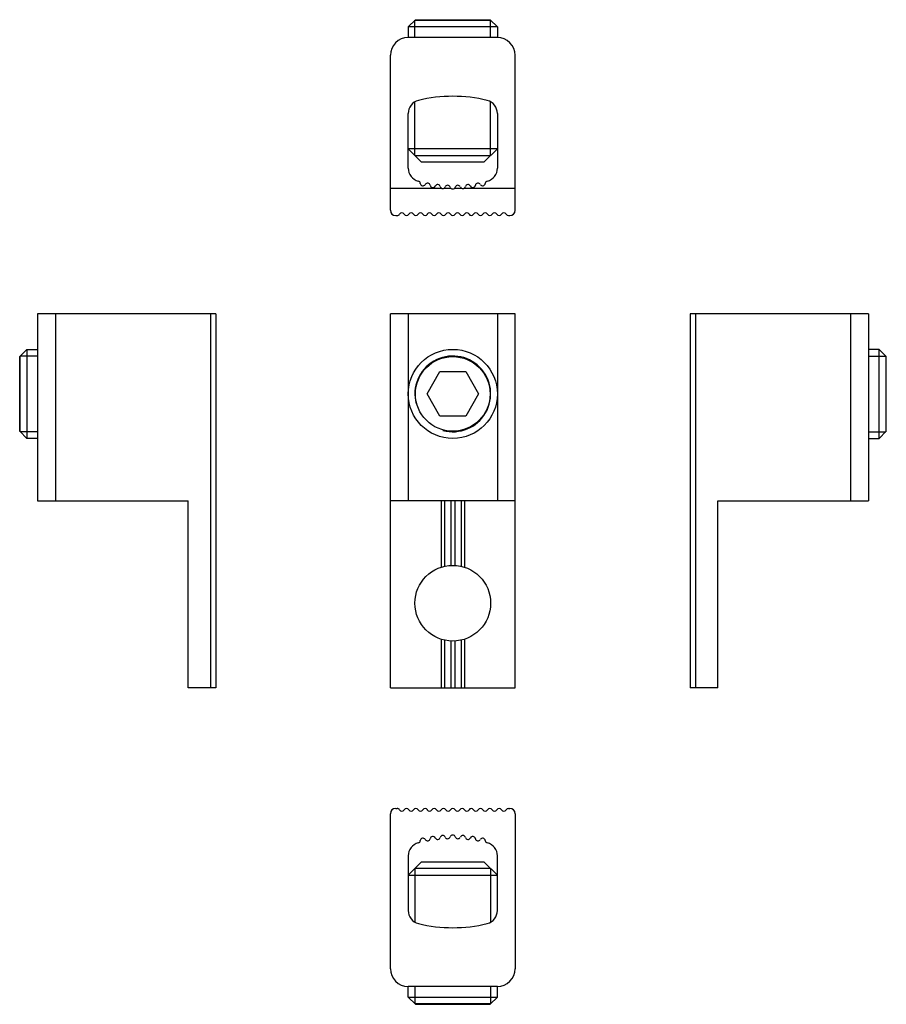
# Model space of a CAD drawing. Units: millimetres. Extents: x 50 to 147, y 108 to 218.
import ezdxf

# ---------------------------------------------------------------- set-up
doc = ezdxf.new("R2010")
doc.units = ezdxf.units.MM
doc.header["$LTSCALE"] = 19.36
doc.layers.get('0').update_dxf_attribs({"linetype": 'CONTINUOUS'})
doc.layers.add('AXIS', color=7, linetype='CONTINUOUS')

msp = doc.modelspace()

# ---------------------------------------------------------------- linework, layer by layer
at = {"color": 7, "linetype": 'Continuous'}
for p, q in [((94.08, 218.5), (93.27, 217.69)), ((94.02, 218.44), (102.52, 218.44)), ((94.08, 218.5), (102.46, 218.5)), ((102.46, 218.5), (103.27, 217.69)), ((93.27, 217.69), (93.27, 216.5)), ((103.27, 217.69), (93.27, 217.69)), ((103.27, 217.69), (103.27, 216.5)), ((103.27, 216.5), (93.27, 216.5)), ((91.27, 197.1), (91.27, 214.5)), ((105.27, 197.1), (105.27, 214.5)), ((93.27, 201.82), (93.27, 207.97)), ((103.27, 207.97), (103.27, 201.82)), ((93.27, 204), (94.77, 202.5)), ((103.27, 204), (93.27, 204)), ((103.27, 204), (101.77, 202.5)), ((94.02, 203.25), (102.52, 203.25)), ((101.77, 202.5), (94.77, 202.5)), ((91.27, 199.6), (96.97, 199.6)), ((97.33, 199.6), (98.05, 199.6)), ((98.5, 199.6), (99.22, 199.6)), ((99.58, 199.6), (105.27, 199.6)), ((51.68, 185.48), (51.68, 164.48)), ((53.68, 185.48), (53.68, 164.48)), ((91.27, 143.48), (91.27, 185.48)), ((93.27, 185.48), (93.27, 164.48)), ((103.27, 185.48), (103.27, 164.48)), ((105.27, 143.48), (105.27, 185.48)), ((142.91, 185.48), (142.91, 164.48)), ((144.91, 185.48), (144.91, 164.48)), ((49.68, 180.67), (50.49, 181.48)), ((50.49, 181.48), (50.49, 171.48)), ((50.49, 181.48), (51.68, 181.48)), ((146.1, 181.48), (144.91, 181.48)), ((146.1, 171.48), (146.1, 181.48)), ((146.91, 180.67), (146.1, 181.48)), ((49.68, 172.29), (49.68, 180.67)), ((49.74, 172.23), (49.74, 180.73)), ((146.85, 180.73), (146.85, 172.23)), ((146.91, 172.29), (146.91, 180.67)), ((95.39, 176.48), (96.83, 178.98)), ((96.83, 178.98), (99.72, 178.98)), ((99.72, 178.98), (101.16, 176.48)), ((96.83, 173.98), (95.39, 176.48)), ((101.16, 176.48), (99.72, 173.98)), ((99.72, 173.98), (96.83, 173.98)), ((50.49, 171.48), (49.68, 172.29)), ((51.68, 171.48), (50.49, 171.48)), ((144.91, 171.48), (146.1, 171.48)), ((146.1, 171.48), (146.91, 172.29)), ((51.68, 164.48), (68.58, 164.48)), ((68.58, 143.48), (68.58, 164.48)), ((105.27, 164.48), (91.27, 164.48)), ((128.01, 143.48), (128.01, 164.48)), ((128.01, 164.48), (144.91, 164.48)), ((71.08, 143.48), (68.58, 143.48)), ((91.27, 143.48), (105.27, 143.48)), ((128.01, 143.48), (125.51, 143.48)), ((93.27, 122.44), (94.77, 123.94)), ((94.77, 123.94), (101.77, 123.94)), ((103.27, 122.44), (101.77, 123.94)), ((102.52, 123.19), (94.02, 123.19)), ((93.27, 122.44), (103.27, 122.44)), ((93.27, 108.75), (93.27, 109.94)), ((103.27, 108.75), (103.27, 109.94)), ((94.08, 107.94), (93.27, 108.75)), ((93.27, 108.75), (103.27, 108.75)), ((102.46, 107.94), (103.27, 108.75)), ((102.52, 108), (94.02, 108)), ((94.08, 107.94), (102.46, 107.94))]:
    msp.add_line(p, q, dxfattribs=at)
at = {"color": 2, "linetype": 'Continuous'}
for p, q in [((94.02, 216.5), (94.02, 218.44)), ((102.52, 216.5), (102.52, 218.44)), ((94.02, 203.25), (94.02, 209.26)), ((102.52, 203.25), (102.52, 209.26)), ((51.68, 180.73), (49.74, 180.73)), ((144.91, 180.73), (146.85, 180.73)), ((51.68, 172.23), (49.74, 172.23)), ((144.91, 172.23), (146.85, 172.23)), ((94.02, 123.19), (94.02, 117.18)), ((102.52, 123.19), (102.52, 117.18)), ((94.02, 109.94), (94.02, 108)), ((102.52, 109.94), (102.52, 108))]:
    msp.add_line(p, q, dxfattribs=at)
at = {"color": 7, "linetype": 'Continuous'}
for radius in [5, 4.19]:
    msp.add_circle((98.27, 176.48), radius, dxfattribs=at)
for centre, radius, start, end in [((93.27, 214.5), 2, 90, 180), ((103.27, 214.5), 2, 0, 90), ((94.77, 207.97), 1.5, 103.968, 180), ((98.27, 193.9), 16, 76.032, 103.968), ((101.77, 207.97), 1.5, 0, 76.032), ((94.76, 201.82), 1.49, 180, 255.9941), ((101.79, 201.82), 1.49, 284.0059, 360), ((94.33, 200.08), 0.3, 6.4627, 75.9941), ((94.92, 200.15), 0.3, 186.4627, 329.5272), ((95.44, 199.85), 0.3, 10.4643, 149.5272), ((101.1, 199.85), 0.3, 30.4728, 169.5357), ((101.62, 200.15), 0.3, 210.4728, 353.5373), ((102.22, 200.08), 0.3, 104.0059, 173.5373), ((96.03, 199.96), 0.3, 190.4643, 333.5289), ((96.57, 199.69), 0.3, 14.466, 153.5289), ((97.15, 199.84), 0.3, 194.466, 337.5306), ((97.7, 199.61), 0.3, 18.4677, 157.5306), ((98.27, 199.8), 0.3, 198.4677, 341.5323), ((98.84, 199.61), 0.3, 22.4694, 161.5323), ((99.4, 199.84), 0.3, 202.4694, 345.534), ((99.98, 199.69), 0.3, 26.4711, 165.534), ((100.51, 199.96), 0.3, 206.4711, 349.5357)]:
    msp.add_arc(centre, radius, start, end, dxfattribs=at)
at = {"color": 2, "linetype": 'Continuous'}
msp.add_arc((98.27, 176.48), 4.25, 255, 195, dxfattribs=at)
at = {"layer": 'AXIS', "color": 7, "linetype": 'Continuous'}
for p, q in [((91.87, 196.5), (92.03, 196.5)), ((104.51, 196.5), (104.67, 196.5)), ((71.68, 185.48), (51.68, 185.48)), ((71.08, 185.48), (71.08, 143.48)), ((71.68, 185.48), (71.68, 143.48)), ((105.27, 185.48), (91.27, 185.48)), ((124.91, 185.48), (124.91, 143.48)), ((144.91, 185.48), (124.91, 185.48)), ((125.51, 185.48), (125.51, 143.48)), ((96.97, 164.48), (96.97, 157.03)), ((97.33, 164.48), (97.33, 157.13)), ((98.05, 164.48), (98.05, 157.23)), ((98.5, 164.48), (98.5, 157.23)), ((99.22, 164.48), (99.22, 157.13)), ((99.58, 164.48), (99.58, 157.03)), ((96.97, 148.94), (96.97, 143.48)), ((97.33, 148.84), (97.33, 143.48)), ((98.05, 148.74), (98.05, 143.48)), ((98.5, 148.74), (98.5, 143.48)), ((99.22, 148.84), (99.22, 143.48)), ((99.58, 148.94), (99.58, 143.48)), ((71.68, 143.48), (71.08, 143.48)), ((125.51, 143.48), (124.91, 143.48)), ((91.87, 129.94), (92.03, 129.94)), ((104.51, 129.94), (104.67, 129.94)), ((91.27, 111.94), (91.27, 129.34)), ((105.27, 129.34), (105.27, 111.94)), ((93.27, 124.62), (93.27, 118.47)), ((103.27, 118.47), (103.27, 124.62)), ((103.27, 109.94), (93.27, 109.94))]:
    msp.add_line(p, q, dxfattribs=at)
msp.add_circle((98.27, 152.98), 4.25, dxfattribs=at)
for centre, radius, start, end in [((91.87, 197.1), 0.6, 180, 270), ((92.56, 196.5), 0.3, 30, 150), ((93.6, 196.5), 0.3, 30, 150), ((94.64, 196.5), 0.3, 30, 150), ((95.67, 196.5), 0.3, 30, 150), ((96.71, 196.5), 0.3, 30, 150), ((97.75, 196.5), 0.3, 30, 150), ((98.79, 196.5), 0.3, 30, 150), ((99.83, 196.5), 0.3, 30, 150), ((100.87, 196.5), 0.3, 30, 150), ((101.91, 196.5), 0.3, 30, 150), ((102.95, 196.5), 0.3, 30, 150), ((103.99, 196.5), 0.3, 30, 150), ((104.67, 197.1), 0.6, 270, 360), ((92.04, 196.8), 0.3, 269.1182, 330), ((93.08, 196.8), 0.3, 210, 330), ((94.12, 196.8), 0.3, 210, 330), ((95.16, 196.8), 0.3, 210, 330), ((96.19, 196.8), 0.3, 210, 330), ((97.23, 196.8), 0.3, 210, 330), ((98.27, 196.8), 0.3, 210, 330), ((99.31, 196.8), 0.3, 210, 330), ((100.35, 196.8), 0.3, 210, 330), ((101.39, 196.8), 0.3, 210, 330), ((102.43, 196.8), 0.3, 210, 330), ((103.47, 196.8), 0.3, 210, 330), ((104.51, 196.8), 0.3, 210, 270), ((91.87, 129.34), 0.6, 90, 180), ((92.04, 129.64), 0.3, 30, 90.8818), ((92.56, 129.94), 0.3, 210, 330), ((93.08, 129.64), 0.3, 30, 150), ((93.6, 129.94), 0.3, 210, 330), ((94.12, 129.64), 0.3, 30, 150), ((94.64, 129.94), 0.3, 210, 330), ((95.16, 129.64), 0.3, 30, 150), ((95.67, 129.94), 0.3, 210, 330), ((96.19, 129.64), 0.3, 30, 150), ((96.71, 129.94), 0.3, 210, 330), ((97.23, 129.64), 0.3, 30, 150), ((97.75, 129.94), 0.3, 210, 330), ((98.27, 129.64), 0.3, 30, 150), ((98.79, 129.94), 0.3, 210, 330), ((99.31, 129.64), 0.3, 30, 150), ((99.83, 129.94), 0.3, 210, 330), ((100.35, 129.64), 0.3, 30, 150), ((100.87, 129.94), 0.3, 210, 330), ((101.39, 129.64), 0.3, 30, 150), ((101.91, 129.94), 0.3, 210, 330), ((102.43, 129.64), 0.3, 30, 150), ((102.95, 129.94), 0.3, 210, 330), ((103.47, 129.64), 0.3, 30, 150), ((103.99, 129.94), 0.3, 210, 330), ((104.51, 129.64), 0.3, 90, 150), ((104.67, 129.34), 0.6, 0, 90), ((94.76, 124.62), 1.49, 104.0059, 180), ((94.33, 126.36), 0.3, 284.0059, 353.5373), ((94.92, 126.29), 0.3, 30.4728, 173.5373), ((95.44, 126.59), 0.3, 210.4728, 349.5357), ((96.03, 126.48), 0.3, 26.4711, 169.5357), ((96.57, 126.75), 0.3, 206.4711, 345.534), ((97.15, 126.6), 0.3, 22.4694, 165.534), ((97.7, 126.83), 0.3, 202.4694, 341.5323), ((98.27, 126.64), 0.3, 18.4677, 161.5323), ((98.84, 126.83), 0.3, 198.4677, 337.5306), ((99.4, 126.6), 0.3, 14.466, 157.5306), ((99.98, 126.75), 0.3, 194.466, 333.5289), ((100.51, 126.48), 0.3, 10.4643, 153.5289), ((101.1, 126.59), 0.3, 190.4643, 329.5272), ((101.62, 126.29), 0.3, 6.4627, 149.5272), ((102.22, 126.36), 0.3, 186.4627, 255.9941), ((101.79, 124.62), 1.49, 0, 75.9941), ((94.77, 118.47), 1.5, 180, 256.032), ((101.77, 118.47), 1.5, 283.968, 360), ((98.27, 132.54), 16, 256.032, 283.968), ((93.27, 111.94), 2, 180, 270), ((103.27, 111.94), 2, 270, 360)]:
    msp.add_arc(centre, radius, start, end, dxfattribs=at)

doc.saveas('drawing.dxf')
